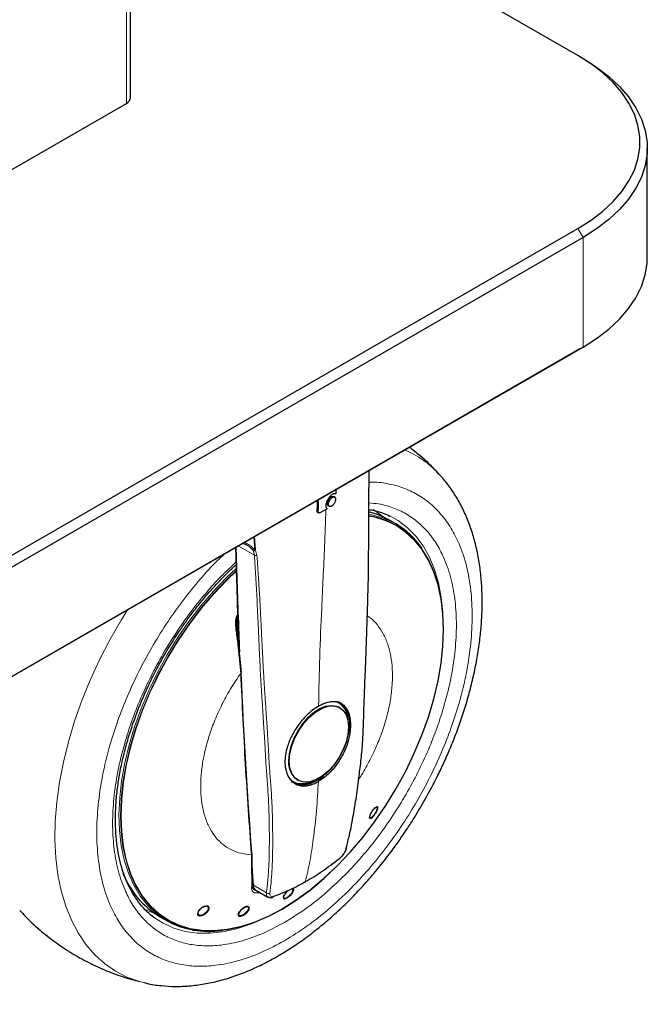
# Model space of a CAD drawing. Units: millimetres. Extents: x 0 to 210, y 0 to 297.
# Drawn here: x 176 to 182, y 111 to 121 of the extents above; entities that cross this region are included whole.
import ezdxf

# ---------------------------------------------------------------- set-up
doc = ezdxf.new("R2010")
doc.units = ezdxf.units.MM

msp = doc.modelspace()

# ---------------------------------------------------------------- linework, layer by layer
at = {"color": 8, "linetype": 'Continuous', "lineweight": 18}
for p, q in [((177.15673, 120.2715), (177.15673, 137.84501)), ((181.83778, 118.89584), (181.78474, 118.9877)), ((181.83778, 117.7731), (181.83778, 118.89584)), ((179.64586, 116.36042), (179.64192, 116.50546)), ((179.23034, 116.20635), (179.24095, 116.20023)), ((179.26732, 116.22887), (179.25669, 116.23501)), ((179.11347, 116.08956), (179.12411, 116.08342)), ((179.20351, 116.15752), (179.20277, 116.13735)), ((179.21835, 116.1694), (179.22896, 116.16328)), ((178.47989, 115.68731), (178.47007, 115.82896)), ((178.31627, 114.64346), (178.28291, 115.72091)), ((178.30222, 115.73206), (178.46895, 115.63581)), ((178.45513, 115.68376), (178.46895, 115.63581)), ((178.47251, 115.6861), (178.47988, 115.68731)), ((178.49525, 115.63369), (178.47988, 115.68731)), ((178.29022, 115.48479), (178.30348, 115.02233)), ((178.30313, 115.02865), (178.28911, 115.01357)), ((178.29153, 115.00947), (178.30134, 114.79402)), ((178.32865, 114.42393), (178.29578, 114.75792)), ((178.3058, 114.69604), (178.30919, 114.62174)), ((178.32273, 114.48412), (178.31916, 114.55568)), ((178.44269, 112.25986), (178.43805, 112.56369)), ((178.44081, 112.38271), (178.44361, 112.3424)), ((178.45886, 112.24993), (178.44891, 112.38941)), ((178.44269, 112.25986), (178.44072, 112.21655)), ((178.44927, 112.26092), (178.45364, 112.2482)), ((178.59262, 112.17271), (178.45886, 112.24993))]:
    msp.add_line(p, q, dxfattribs=at)
at = {"color": 7, "linetype": 'Continuous', "lineweight": 25}
for p, q in [((177.19773, 120.32865), (177.19773, 137.86033)), ((181.78474, 120.76339), (177.78817, 123.07056)), ((181.83778, 120.73276), (181.78474, 120.76339)), ((174.71014, 118.85912), (177.15673, 120.2715)), ((182.49679, 118.69156), (182.49679, 119.8143)), ((170.54705, 112.50032), (181.78474, 118.9877)), ((181.83778, 118.89584), (170.60008, 112.40846)), ((181.80242, 117.75268), (155.95413, 102.83078)), ((155.98949, 102.8512), (181.83778, 117.7731)), ((181.80242, 117.75268), (181.83778, 117.7731)), ((179.30419, 116.31049), (179.30307, 116.26631)), ((179.64586, 116.36042), (179.64722, 116.36425)), ((179.29563, 116.23065), (179.27996, 116.2397)), ((179.11741, 116.07734), (179.12805, 116.0712)), ((179.21464, 116.11335), (179.14101, 116.07324)), ((179.22661, 116.1465), (179.24153, 116.13789)), ((179.91764, 115.95912), (179.84661, 116.00013)), ((178.35025, 115.75979), (178.39652, 115.7399)), ((178.28744, 114.91812), (178.28681, 114.93836)), ((178.28758, 114.93838), (178.28874, 114.90627)), ((178.33596, 114.43464), (178.30445, 114.76877)), ((178.30722, 114.68105), (178.31077, 114.60564)), ((179.33924, 114.07606), (179.32635, 114.08266)), ((179.34562, 114.07238), (179.33924, 114.07606)), ((178.90927, 113.33126), (178.91565, 113.32758)), ((178.45118, 112.27215), (178.44533, 112.57506)), ((178.44031, 112.41545), (178.44397, 112.36486)), ((178.44925, 112.22794), (178.45118, 112.27222)), ((178.45077, 112.2708), (178.45153, 112.26017)), ((178.45263, 112.21835), (178.44937, 112.23093)), ((178.48447, 112.20068), (178.60827, 112.12922)), ((178.50717, 112.17419), (178.52313, 112.17837)), ((178.60886, 112.13034), (178.61334, 112.12857)), ((178.31876, 111.98233), (178.31204, 111.96299)), ((178.38373, 112.0293), (178.36176, 112.0213)), ((177.4968, 111.9297), (177.56783, 111.88869))]:
    msp.add_line(p, q, dxfattribs=at)
at = {"color": 7, "linetype": 'Continuous', "lineweight": 25, "flags": 128}
for points in [[(181.78474, 118.9877), (181.92009, 119.07341), (182.04115, 119.16596), (182.14691, 119.26456), (182.23646, 119.36838), (182.30903, 119.47652), (182.36401, 119.58807), (182.40093, 119.70207), (182.41946, 119.81756), (182.41946, 119.93353), (182.40093, 120.04901), (182.36401, 120.16301), (182.30903, 120.27456), (182.23646, 120.38271), (182.14691, 120.48652), (182.04115, 120.58513), (181.92009, 120.67768), (181.78474, 120.76339)], [(181.83778, 120.73276), (181.97779, 120.6441), (182.10303, 120.54836), (182.21244, 120.44635), (182.30507, 120.33896), (182.38015, 120.22708), (182.43702, 120.11169), (182.47521, 119.99375), (182.49438, 119.87429), (182.49438, 119.75432), (182.47521, 119.63485), (182.43702, 119.51692), (182.38015, 119.40152), (182.30507, 119.28965), (182.21244, 119.18225), (182.10303, 119.08025), (181.97779, 118.98451), (181.83778, 118.89584)], [(181.83778, 117.7731), (181.97779, 117.86176), (182.10303, 117.95751), (182.21244, 118.05951), (182.30507, 118.16691), (182.38015, 118.27878), (182.43702, 118.39418), (182.47521, 118.51211), (182.49438, 118.63157), (182.49679, 118.69156)], [(179.84661, 116.00013), (179.73983, 116.05146), (179.64136, 116.08298)], [(179.83284, 116.05129), (179.83947, 116.04832), (179.85789, 116.03969)], [(178.75235, 112.00657), (178.89664, 112.09714), (179.03984, 112.20157), (179.18084, 112.31907), (179.31859, 112.44874), (179.45202, 112.5896), (179.58013, 112.74057), (179.70194, 112.9005), (179.81653, 113.06818), (179.92301, 113.24233), (180.02059, 113.42162), (180.10851, 113.60469), (180.18611, 113.79016), (180.2528, 113.97659), (180.30807, 114.16259), (180.35151, 114.34672), (180.38277, 114.5276), (180.40162, 114.70383), (180.40792, 114.87409), (180.40162, 115.03708), (180.38277, 115.19155), (180.35151, 115.33634), (180.30807, 115.47033), (180.2528, 115.59251), (180.18611, 115.70194), (180.10851, 115.79781), (180.02059, 115.87937), (179.98148, 115.90868)], [(178.82658, 113.52445), (178.83322, 113.60128), (178.85286, 113.68243), (178.88465, 113.76435), (178.92718, 113.84345), (178.97861, 113.91628), (179.03668, 113.97966), (179.09885, 114.03082), (179.16242, 114.06751), (179.22459, 114.08815), (179.28266, 114.09181), (179.33409, 114.07835), (179.37662, 114.04836), (179.4084, 114.00314), (179.42805, 113.94467), (179.43469, 113.8755)], [(179.43469, 113.8755), (179.42805, 113.79867), (179.4084, 113.71752), (179.37662, 113.6356), (179.33409, 113.5565), (179.28266, 113.48367), (179.22459, 113.42029), (179.16242, 113.36913), (179.09885, 113.33244), (179.03668, 113.31181), (178.97861, 113.30814), (178.92718, 113.3216), (178.88465, 113.35159), (178.85286, 113.39681), (178.83322, 113.45528), (178.82658, 113.52445)], [(178.87263, 113.30045), (178.92351, 113.28161), (178.98158, 113.27929), (179.04459, 113.29359), (179.11011, 113.32397), (179.17564, 113.36925), (179.23865, 113.42769), (179.29671, 113.49706), (179.34761, 113.57467), (179.38938, 113.65756), (179.42042, 113.74253), (179.43953, 113.82633), (179.44599, 113.90572)], [(177.61369, 111.87321), (177.68817, 111.8395), (177.80275, 111.80412), (177.92457, 111.78483), (178.05268, 111.78177), (178.18611, 111.79498), (178.32386, 111.82435), (178.46486, 111.86965), (178.60806, 111.93054), (178.75235, 112.00657)]]:
    msp.add_lwpolyline(points, dxfattribs=at)
at = {"color": 8, "linetype": 'Continuous', "lineweight": 18, "flags": 128}
for points in [[(179.78927, 116.03014), (179.75949, 116.05513), (179.68781, 116.10619)], [(178.75415, 112.01), (178.8981, 112.10036), (179.04096, 112.20455), (179.18164, 112.32178), (179.31906, 112.45114), (179.45218, 112.59167), (179.57999, 112.74229), (179.70152, 112.90184), (179.81584, 113.06913), (179.92207, 113.24287), (180.01942, 113.42174), (180.10714, 113.60439), (180.18456, 113.78942), (180.25109, 113.97542), (180.30623, 114.16098), (180.34956, 114.34468), (180.38075, 114.52513), (180.39956, 114.70096), (180.40584, 114.87082), (180.39956, 115.03342), (180.38075, 115.18754), (180.34956, 115.33198), (180.30623, 115.46566), (180.25109, 115.58755), (180.18456, 115.69673), (180.10714, 115.79237), (180.01942, 115.87374), (179.92207, 115.94022), (179.81584, 115.9913), (179.70152, 116.0266), (179.6448, 116.03773)], [(179.85789, 116.03969), (179.94378, 115.99135), (180.03898, 115.91919), (180.12437, 115.83238), (180.1993, 115.73157), (180.26324, 115.61751), (180.3157, 115.49103), (180.35629, 115.35308), (180.38472, 115.20467), (180.40069, 115.04834)], [(178.28127, 115.50091), (178.18294, 115.40745), (178.04871, 115.26675), (177.91976, 115.11582), (177.79707, 114.95583), (177.68158, 114.78798), (177.57417, 114.61355), (177.47565, 114.43388), (177.38678, 114.25032), (177.30822, 114.06428), (177.24058, 113.87717), (177.18437, 113.69042), (177.14003, 113.50545), (177.10788, 113.32366), (177.08817, 113.14643), (177.08106, 112.97513), (177.08659, 112.81104), (177.10472, 112.65543), (177.13533, 112.50947), (177.17816, 112.37427), (177.2329, 112.25087), (177.29914, 112.1402), (177.37636, 112.0431), (177.46398, 111.96032), (177.56133, 111.89249), (177.56788, 111.88866)], [(178.28192, 115.47977), (178.18611, 115.38797), (178.05268, 115.24711), (177.92457, 115.09614), (177.80275, 114.93621), (177.68817, 114.76853), (177.58169, 114.59438), (177.48411, 114.41509), (177.39619, 114.23202), (177.31859, 114.04656), (177.25189, 113.86012), (177.19662, 113.67412), (177.15319, 113.48999), (177.12193, 113.30911), (177.10308, 113.13288), (177.09678, 112.96262), (177.10308, 112.79963), (177.12193, 112.64516), (177.15319, 112.50037), (177.19662, 112.36638), (177.25189, 112.2442), (177.31859, 112.13477), (177.39619, 112.0389), (177.48411, 111.95734), (177.58169, 111.89071), (177.61369, 111.87321)], [(178.28216, 115.47263), (178.18923, 115.38349), (178.05611, 115.24296), (177.9283, 115.09235), (177.80677, 114.93279), (177.69246, 114.76551), (177.58622, 114.59176), (177.48888, 114.41289), (177.40116, 114.23024), (177.32374, 114.04522), (177.2572, 113.85922), (177.20206, 113.67366), (177.15873, 113.48995), (177.12755, 113.3095), (177.10874, 113.13368), (177.10245, 112.96381), (177.10874, 112.80121), (177.12755, 112.6471), (177.15873, 112.50265), (177.20206, 112.36898), (177.2572, 112.24708), (177.32374, 112.1379), (177.40116, 112.04226), (177.48888, 111.96089), (177.58622, 111.89441), (177.69246, 111.84333), (177.80677, 111.80803), (177.9283, 111.78878), (178.05611, 111.78573), (178.18923, 111.79891), (178.32666, 111.82821), (178.46733, 111.8734), (178.61019, 111.93416), (178.75415, 112.01)], [(177.34137, 111.25004), (177.29031, 111.26345), (177.16307, 111.30914), (177.04399, 111.37031), (176.93377, 111.44661), (176.83303, 111.53761), (176.74234, 111.64279), (176.66223, 111.76155), (176.59316, 111.8932), (176.53551, 112.03698), (176.48963, 112.19209), (176.45578, 112.35762), (176.43414, 112.53264), (176.42484, 112.71613), (176.42794, 112.90705), (176.44342, 113.1043), (176.47119, 113.30676), (176.51109, 113.51326), (176.56288, 113.72262), (176.62629, 113.93364), (176.70093, 114.14511), (176.78639, 114.35583), (176.88218, 114.56458), (176.98773, 114.77017), (177.10247, 114.97142), (177.16741, 115.07695)], [(179.32635, 114.08266), (179.30921, 114.08911), (179.25684, 114.09617), (179.19905, 114.08716), (179.13819, 114.06245), (179.07677, 114.02305), (179.01728, 113.97057), (178.96218, 113.90717), (178.91371, 113.83543), (178.87386, 113.7583), (178.84427, 113.67894), (178.82613, 113.60058), (178.8202, 113.52644)], [(179.34028, 112.52573), (179.34015, 112.5236), (179.33956, 112.52194), (179.3385, 112.5208), (179.33701, 112.52021), (179.33514, 112.52019), (179.33384, 112.52045)], [(177.3375, 112.00802), (177.40539, 111.97772), (177.44213, 111.96434)], [(178.59811, 111.92584), (178.5728, 111.91344), (178.42842, 111.85124), (178.28615, 111.80451), (178.14704, 111.77359), (178.01212, 111.75872), (177.88239, 111.76001), (177.75882, 111.77745), (177.64231, 111.8109), (177.53373, 111.86012), (177.44485, 111.91658)]]:
    msp.add_lwpolyline(points, dxfattribs=at)
at = {"color": 7, "linetype": 'Continuous', "lineweight": 25}
for centre, radius, start, end in [((177.12767, 120.33564), 0.07041, 294.374658, 354.305201), ((179.50202, 115.24597), 0.82542, 34.27422, 59.771197), ((235.98324, 116.90208), 57.70605, 182.4665429, 184.2901802), ((179.24392, 113.99225), 0.1642, 39.079005, 62.215214), ((179.20489, 113.93833), 0.22724, 356.233963, 55.226841), ((179.22004, 113.93449), 0.22777, 352.74417, 55.943649), ((178.93426, 113.45589), 0.16439, 237.79784, 261.398815), ((178.96096, 113.5217), 0.23181, 245.415388, 303.134561), ((177.95973, 112.69778), 0.8968, 200.845787, 238.922581), ((178.00329, 112.68563), 0.90816, 241.350545, 278.495036)]:
    msp.add_arc(centre, radius, start, end, dxfattribs=at)
at = {"color": 8, "linetype": 'Continuous', "lineweight": 18}
for centre, radius, start, end in [((179.60038, 115.76475), 1.03784, 42.765336, 66.730424), ((179.63651, 116.30065), 0.00765, 323.202028, 27.620769), ((179.51107, 115.24837), 0.81882, 60.233307, 81.001876), ((179.52078, 115.2477), 0.80569, 55.123477, 81.156454), ((178.48503, 115.67104), 0.03873, 245.475798, 285.300982), ((178.26191, 114.99475), 0.03308, 26.419611, 34.681134), ((178.29088, 114.77072), 0.01371, 290.975959, 351.947067), ((178.32254, 114.43595), 0.01349, 296.96604, 354.376135), ((179.03258, 113.50564), 0.21339, 174.405335, 235.252656), ((179.7242, 113.03456), 0.01207, 265.748595, 304.412306), ((178.43307, 112.57466), 0.01205, 294.402618, 61.125184), ((179.40204, 112.63099), 0.01191, 293.879234, 36.962488), ((178.43552, 112.2739), 0.01576, 297.053118, 353.624051), ((178.51671, 112.24873), 0.05786, 178.815837, 236.14039), ((178.48104, 112.18482), 0.02822, 337.861816, 3.207592), ((178.61195, 112.19753), 0.03145, 232.098336, 299.690887), ((178.65024, 112.14179), 0.01583, 286.477831, 337.965712), ((177.23087, 112.80522), 1.71836, 332.304281, 332.433579)]:
    msp.add_arc(centre, radius, start, end, dxfattribs=at)
at = {"color": 7, "linetype": 'Continuous', "lineweight": 25}
for points, knots in [([(180.36079, 116.46849), (180.34726, 116.48368), (180.28802, 116.55018), (180.18699, 116.64362), (180.09491, 116.71551), (180.05703, 116.74509)], [0, 0, 0, 0, 0.14840804, 0.64964464, 1, 1, 1, 1]), ([(179.64722, 116.36425), (179.64719, 116.38005), (179.64714, 116.41246), (179.64695, 116.46164), (179.64598, 116.49209), (179.64549, 116.50751)], [0, 0, 0, 0, 0.31960319, 0.65547156, 1, 1, 1, 1]), ([(180.19398, 113.08612), (180.23059, 113.15134), (180.28208, 113.24307), (180.35219, 113.38151), (180.40934, 113.50089), (180.47264, 113.64458), (180.53369, 113.79648), (180.5914, 113.95624), (180.64408, 114.12125), (180.6906, 114.2898), (180.73009, 114.46042), (180.76185, 114.63186), (180.78535, 114.80303), (180.80012, 114.97295), (180.8058, 115.14073), (180.80206, 115.30554), (180.78861, 115.46655), (180.76522, 115.62295), (180.73171, 115.77393), (180.68796, 115.91868), (180.63384, 116.05635), (180.56954, 116.1863), (180.49446, 116.30705), (180.4252, 116.40139), (180.37734, 116.45118), (180.36152, 116.46764)], [0, 0, 0, 0, 0.05394009, 0.07586364, 0.11220787, 0.14988182, 0.19022935, 0.23225616, 0.27556671, 0.31984894, 0.36488625, 0.4105227, 0.4566443, 0.50316565, 0.55002018, 0.59715233, 0.64450769, 0.69201482, 0.73960873, 0.787218, 0.83477165, 0.88221194, 0.92951252, 0.97669699, 1, 1, 1, 1]), ([(179.40686, 112.6201), (179.418, 112.66262), (179.44214, 112.75477), (179.47393, 112.90972), (179.50498, 113.09086), (179.53132, 113.27599), (179.55413, 113.46094), (179.57321, 113.62682), (179.5842, 113.79758), (179.58896, 113.95176), (179.59373, 114.10732), (179.59761, 114.21836), (179.60103, 114.30347), (179.60326, 114.35745), (179.60585, 114.41769), (179.6084, 114.47724), (179.61071, 114.53363), (179.61348, 114.60481), (179.6165, 114.69068), (179.61961, 114.78656), (179.62239, 114.87541), (179.62526, 114.96453), (179.62835, 115.05581), (179.63398, 115.22297), (179.64003, 115.46741), (179.64052, 115.71675), (179.64237, 115.92375), (179.64345, 116.06553), (179.64355, 116.19769), (179.64289, 116.26915), (179.64264, 116.29607)], [0, 0, 0, 0, 0.038501413, 0.083457548, 0.134874872, 0.192743546, 0.238254713, 0.287747985, 0.32899708, 0.375448137, 0.410391439, 0.453784814, 0.465020184, 0.478931019, 0.497244801, 0.513473208, 0.526765417, 0.542479333, 0.5704965, 0.595506378, 0.619243713, 0.641707535, 0.667046098, 0.692700763, 0.776450965, 0.864753242, 0.89431091, 0.942962722, 0.978515709, 1, 1, 1, 1]), ([(179.64264, 116.29607), (179.64271, 116.30624), (179.64284, 116.32663), (179.64485, 116.34913), (179.64586, 116.36042)], [0, 0, 0, 0, 0.49880258, 1, 1, 1, 1]), ([(179.11347, 116.08956), (179.11401, 116.10656), (179.11514, 116.14209), (179.1162, 116.17967), (179.11667, 116.20028), (179.11671, 116.20226)], [0, 0, 0, 0, 0.45345594, 0.94740067, 1, 1, 1, 1]), ([(179.12411, 116.08342), (179.12465, 116.10042), (179.12578, 116.13594), (179.12695, 116.17767), (179.1275, 116.20243), (179.12764, 116.20857)], [0, 0, 0, 0, 0.40844071, 0.85343077, 1, 1, 1, 1]), ([(179.22222, 116.21014), (179.21912, 116.20448), (179.21134, 116.19028), (179.2041, 116.16846), (179.20286, 116.15425), (179.20232, 116.14811)], [0, 0, 0, 0, 0.27325347, 0.68581283, 1, 1, 1, 1]), ([(179.21835, 116.1694), (179.21861, 116.1726), (179.2191, 116.17871), (179.22248, 116.19138), (179.22724, 116.20044), (179.23034, 116.20635)], [0, 0, 0, 0, 0.27618526, 0.52798237, 1, 1, 1, 1]), ([(179.26793, 116.25891), (179.2633, 116.25571), (179.25206, 116.24795), (179.2357, 116.23122), (179.22633, 116.21657), (179.22222, 116.21014)], [0, 0, 0, 0, 0.28206152, 0.68489967, 1, 1, 1, 1]), ([(179.22896, 116.16328), (179.22921, 116.16646), (179.2297, 116.17256), (179.23308, 116.18522), (179.23784, 116.1943), (179.24095, 116.20023)], [0, 0, 0, 0, 0.27524194, 0.52674416, 1, 1, 1, 1]), ([(179.23034, 116.20635), (179.23233, 116.20952), (179.23617, 116.21565), (179.24495, 116.22634), (179.25202, 116.23156), (179.25669, 116.23501)], [0, 0, 0, 0, 0.266509801, 0.515277949, 1, 1, 1, 1]), ([(179.24095, 116.20023), (179.24294, 116.20339), (179.24678, 116.20952), (179.25557, 116.22021), (179.26264, 116.22543), (179.26732, 116.22887)], [0, 0, 0, 0, 0.26660909, 0.51540756, 1, 1, 1, 1]), ([(179.25669, 116.23501), (179.26118, 116.23736), (179.26807, 116.24097), (179.27635, 116.24112), (179.2799, 116.2395), (179.28176, 116.23866)], [0, 0, 0, 0, 0.470850926, 0.722703597, 1, 1, 1, 1]), ([(179.26732, 116.22887), (179.27183, 116.23123), (179.27874, 116.23484), (179.28703, 116.23496), (179.29056, 116.23335), (179.29241, 116.23251)], [0, 0, 0, 0, 0.47288576, 0.7242563, 1, 1, 1, 1]), ([(179.28726, 116.26695), (179.28566, 116.26662), (179.28246, 116.26594), (179.27604, 116.2636), (179.27111, 116.26075), (179.26793, 116.25891)], [0, 0, 0, 0, 0.26185478, 0.52372534, 1, 1, 1, 1]), ([(179.30307, 116.26631), (179.30176, 116.26667), (179.29913, 116.26739), (179.29392, 116.26779), (179.28981, 116.26728), (179.28726, 116.26695)], [0, 0, 0, 0, 0.2745011, 0.54896954, 1, 1, 1, 1]), ([(179.30173, 116.2089), (179.30112, 116.20308), (179.30021, 116.19431), (179.29548, 116.18131), (179.29215, 116.17494), (179.29044, 116.17165)], [0, 0, 0, 0, 0.48816294, 0.73589181, 1, 1, 1, 1]), ([(179.29241, 116.23251), (179.294, 116.23133), (179.29707, 116.22905), (179.3011, 116.22185), (179.30148, 116.21403), (179.30173, 116.2089)], [0, 0, 0, 0, 0.27068251, 0.52075269, 1, 1, 1, 1]), ([(179.1175, 116.07748), (179.11672, 116.07801), (179.11476, 116.07937), (179.11349, 116.08379), (179.11347, 116.08763), (179.11347, 116.08956)], [0, 0, 0, 0, 0.243453117, 0.617977195, 1, 1, 1, 1]), ([(179.14101, 116.07324), (179.13803, 116.07191), (179.13356, 116.06993), (179.12847, 116.07059), (179.12557, 116.07311), (179.1241, 116.07761), (179.12411, 116.08147), (179.12411, 116.08342)], [0, 0, 0, 0, 0.30904377, 0.46221786, 0.61595607, 0.80607541, 1, 1, 1, 1]), ([(179.20232, 116.14811), (179.20234, 116.14397), (179.20241, 116.1331), (179.20665, 116.12078), (179.21242, 116.11542), (179.21464, 116.11335)], [0, 0, 0, 0, 0.27415551, 0.72006267, 1, 1, 1, 1]), ([(179.22834, 116.1455), (179.22672, 116.14662), (179.22354, 116.14881), (179.22033, 116.15423), (179.21843, 116.16105), (179.21838, 116.16658), (179.21835, 116.1694)], [0, 0, 0, 0, 0.25441324, 0.49881795, 0.7438161, 1, 1, 1, 1]), ([(179.23894, 116.13938), (179.23732, 116.1405), (179.23415, 116.14269), (179.23094, 116.1481), (179.22904, 116.15492), (179.22898, 116.16045), (179.22896, 116.16328)], [0, 0, 0, 0, 0.254412476, 0.498817108, 0.743815619, 1, 1, 1, 1]), ([(179.2645, 116.14286), (179.26208, 116.14148), (179.25732, 116.13878), (179.25052, 116.13699), (179.24424, 116.137), (179.24074, 116.13858), (179.23894, 116.13938)], [0, 0, 0, 0, 0.25434402, 0.49906347, 0.74422706, 1, 1, 1, 1]), ([(179.29044, 116.17165), (179.2869, 116.16603), (179.28147, 116.15739), (179.2722, 116.14818), (179.26715, 116.14469), (179.2645, 116.14286)], [0, 0, 0, 0, 0.46929201, 0.72145247, 1, 1, 1, 1]), ([(179.64333, 116.10574), (179.66242, 116.10274), (179.71614, 116.09429), (179.78701, 116.07238), (179.83584, 116.04853), (179.85497, 116.03918)], [0, 0, 0, 0, 0.25120349, 0.70664495, 1, 1, 1, 1]), ([(178.27597, 115.71691), (178.27723, 115.67312), (178.27976, 115.58529), (178.28369, 115.4658), (178.2869, 115.36333), (178.28941, 115.27751), (178.29161, 115.19569), (178.29569, 115.02482), (178.3003, 114.88198), (178.30402, 114.76692)], [0, 0, 0, 0, 0.13822789, 0.27721007, 0.37811261, 0.46219167, 0.54823885, 0.63611002, 1, 1, 1, 1]), ([(177.44533, 111.91728), (177.4416, 111.91967), (177.40677, 111.94199), (177.35162, 111.99502), (177.28059, 112.07596), (177.22093, 112.16565), (177.16951, 112.26478), (177.12667, 112.3733), (177.09252, 112.4906), (177.06724, 112.61615), (177.05101, 112.74931), (177.04397, 112.88931), (177.04622, 113.03532), (177.05776, 113.18643), (177.07853, 113.34164), (177.10836, 113.4998), (177.14693, 113.65962), (177.19367, 113.81941), (177.2475, 113.97656), (177.30664, 114.12782), (177.36437, 114.25968), (177.41964, 114.37549), (177.4779, 114.48943), (177.5542, 114.6274), (177.62993, 114.75165), (177.70554, 114.86687), (177.77215, 114.96289), (177.85463, 115.0738), (177.94424, 115.18581), (178.04098, 115.29793), (178.14357, 115.4069), (178.22422, 115.48754), (178.27105, 115.52909), (178.28135, 115.53823)], [0, 0, 0, 0, 0.00515809, 0.04822232, 0.08679057, 0.1248541, 0.16250495, 0.19985894, 0.23701716, 0.27405554, 0.31102494, 0.34795072, 0.38484198, 0.42169771, 0.45849905, 0.4952059, 0.53174477, 0.56797765, 0.60361683, 0.63794189, 0.67033165, 0.69339695, 0.71750299, 0.74938272, 0.79053507, 0.80711357, 0.83459622, 0.86303359, 0.89343367, 0.92503429, 0.95752382, 0.99065388, 1, 1, 1, 1]), ([(178.30348, 115.02233), (178.30484, 114.97154), (178.30754, 114.87118), (178.31205, 114.74473), (178.31523, 114.66909), (178.31635, 114.64258)], [0, 0, 0, 0, 0.39947075, 0.7894775, 1, 1, 1, 1]), ([(178.30445, 114.76877), (178.30046, 114.79579), (178.29253, 114.84951), (178.28848, 114.90537), (178.28647, 114.93313)], [0, 0, 0, 0, 0.5030642, 1, 1, 1, 1]), ([(179.12756, 114.08961), (179.10607, 114.07592), (179.06174, 114.04768), (179.00632, 113.99706), (178.96027, 113.94692), (178.92184, 113.89852), (178.88609, 113.84516), (178.85892, 113.79679), (178.84041, 113.75884), (178.82719, 113.7282), (178.81635, 113.69971), (178.80063, 113.65249), (178.78564, 113.58788), (178.78075, 113.51809), (178.78491, 113.46435), (178.79415, 113.41878), (178.81025, 113.37531), (178.83379, 113.33723), (178.86046, 113.30944), (178.89311, 113.28693), (178.9368, 113.27056), (178.98583, 113.26796), (179.03343, 113.27614), (179.0766, 113.28961), (179.10826, 113.3063), (179.12523, 113.31524)], [0, 0, 0, 0, 0.06085378, 0.1255199, 0.16061797, 0.20246345, 0.25105206, 0.28944229, 0.31409501, 0.3368847, 0.35803826, 0.37755573, 0.44207515, 0.50251646, 0.5417677, 0.57810089, 0.62694534, 0.67449279, 0.7166429, 0.75339331, 0.80877146, 0.8747289, 0.91001197, 0.95177043, 1, 1, 1, 1]), ([(179.12756, 114.08961), (179.14164, 114.09718), (179.1704, 114.11264), (179.2133, 114.1279), (179.25278, 114.13596), (179.28997, 114.1373), (179.326, 114.13194), (179.35904, 114.11829), (179.38381, 114.09992), (179.40262, 114.08009), (179.41752, 114.05879), (179.43536, 114.02307), (179.45002, 113.97157), (179.45457, 113.91555), (179.45377, 113.87402), (179.45204, 113.84765), (179.44869, 113.81845), (179.44239, 113.78025), (179.42825, 113.7199), (179.40121, 113.64336), (179.36514, 113.57096), (179.33033, 113.51453), (179.29528, 113.46601), (179.25104, 113.41468), (179.19381, 113.3598), (179.14979, 113.3312), (179.12523, 113.31524)], [0, 0, 0, 0, 0.04013815, 0.08196973, 0.12549649, 0.16060718, 0.2024452, 0.2510063, 0.28945255, 0.31407698, 0.34763404, 0.37751059, 0.44204659, 0.50249438, 0.52129075, 0.54183943, 0.56414062, 0.58786566, 0.62715043, 0.69634839, 0.75345557, 0.78924202, 0.82975334, 0.87498786, 0.93024768, 1, 1, 1, 1]), ([(177.34095, 111.25128), (177.34857, 111.24911), (177.40483, 111.23309), (177.51063, 111.21943), (177.65746, 111.21018), (177.80411, 111.21616), (177.954, 111.23545), (178.10641, 111.26845), (178.26038, 111.3148), (178.415, 111.37416), (178.56943, 111.44604), (178.72284, 111.52985), (178.8745, 111.62494), (179.02374, 111.73064), (179.1699, 111.84622), (179.31234, 111.97088), (179.45033, 112.10367), (179.58294, 112.24334), (179.70882, 112.38784), (179.82497, 112.53273), (179.92542, 112.66814), (180.00969, 112.78988), (180.09848, 112.92514), (180.1571, 113.02395), (180.19398, 113.08612)], [0, 0, 0, 0, 0.00808888, 0.05968495, 0.10711782, 0.15520811, 0.20390668, 0.25310865, 0.30267528, 0.35246233, 0.40234131, 0.45220919, 0.50196598, 0.55156178, 0.60095304, 0.65008909, 0.69889355, 0.74722802, 0.79480454, 0.8409206, 0.88333884, 0.91737656, 0.94802019, 1, 1, 1, 1]), ([(179.65468, 112.96747), (179.65787, 112.97522), (179.66419, 112.99061), (179.67962, 113.01538), (179.69633, 113.03617), (179.71143, 113.05051), (179.71848, 113.05351), (179.72135, 113.05473)], [0, 0, 0, 0, 0.21851896, 0.43387316, 0.64628517, 0.85592974, 1, 1, 1, 1]), ([(179.65714, 112.97285), (179.6595, 112.97869), (179.66419, 112.99026), (179.67511, 113.00874), (179.68721, 113.02529), (179.69804, 113.03704), (179.70672, 113.04441), (179.71356, 113.04893), (179.71726, 113.05001), (179.71917, 113.05057)], [0, 0, 0, 0, 0.17661765, 0.35018422, 0.51532024, 0.68156206, 0.78361991, 0.88796211, 1, 1, 1, 1]), ([(179.6506, 112.94526), (179.65036, 112.94652), (179.64942, 112.95137), (179.65244, 112.96062), (179.65468, 112.96747)], [0, 0, 0, 0, 0.25944093, 1, 1, 1, 1]), ([(179.65305, 112.95264), (179.65305, 112.95434), (179.65303, 112.95963), (179.65548, 112.96751), (179.65714, 112.97285)], [0, 0, 0, 0, 0.32183788, 1, 1, 1, 1]), ([(179.33763, 112.52037), (179.3462, 112.52787), (179.36336, 112.5429), (179.38605, 112.57125), (179.40432, 112.60095), (179.41072, 112.61955), (179.41393, 112.62887)], [0, 0, 0, 0, 0.24901532, 0.49865364, 0.74894456, 1, 1, 1, 1]), ([(178.99106, 112.28522), (179.04866, 112.32008), (179.16385, 112.3898), (179.28146, 112.48042), (179.34028, 112.52573)], [0, 0, 0, 0, 0.49996178, 1, 1, 1, 1]), ([(178.99106, 112.28522), (178.9345, 112.25418), (178.82137, 112.19209), (178.71707, 112.1546), (178.66491, 112.13585)], [0, 0, 0, 0, 0.49996178, 1, 1, 1, 1]), ([(178.44919, 112.22867), (178.44918, 112.22844), (178.4491, 112.22593), (178.4467, 112.22134), (178.44267, 112.21811), (178.44072, 112.21655)], [0, 0, 0, 0, 0.04986685, 0.54027007, 1, 1, 1, 1]), ([(178.45875, 112.2324), (178.4604, 112.22819), (178.4652, 112.2159), (178.47554, 112.2039), (178.48513, 112.20101), (178.48658, 112.20058)], [0, 0, 0, 0, 0.30650311, 0.89520493, 1, 1, 1, 1]), ([(178.76743, 112.12789), (178.76771, 112.13), (178.76859, 112.13652), (178.77523, 112.14929), (178.78458, 112.16355), (178.7947, 112.17615), (178.80461, 112.18678), (178.811, 112.19229), (178.81315, 112.19414)], [0, 0, 0, 0, 0.12379133, 0.38248496, 0.54209246, 0.72143636, 0.90626228, 1, 1, 1, 1]), ([(178.77097, 112.12865), (178.77117, 112.13135), (178.77151, 112.13618), (178.77499, 112.14546), (178.77993, 112.15494), (178.78836, 112.16765), (178.80016, 112.18195), (178.8104, 112.19088), (178.81496, 112.19485)], [0, 0, 0, 0, 0.16302934, 0.29057674, 0.43520593, 0.56684682, 0.80736277, 1, 1, 1, 1]), ([(177.89116, 111.9766), (177.89143, 111.97749), (177.89276, 111.98187), (177.89894, 111.99061), (177.90813, 112.00208), (177.91984, 112.01335), (177.93346, 112.02365), (177.94833, 112.03244), (177.9582, 112.03598), (177.96323, 112.03778)], [0, 0, 0, 0, 0.03737452, 0.1848401, 0.33119586, 0.49215236, 0.65224664, 0.82279465, 1, 1, 1, 1]), ([(177.95905, 112.03312), (177.96379, 112.03443), (177.96969, 112.03605), (177.97421, 112.03537), (177.9751, 112.03524)], [0, 0, 0, 0, 0.80333411, 1, 1, 1, 1]), ([(178.3622, 112.02289), (178.36786, 112.02611), (178.37834, 112.0321), (178.3873, 112.03396), (178.39142, 112.03482)], [0, 0, 0, 0, 0.53923397, 1, 1, 1, 1]), ([(178.61315, 112.12697), (178.61711, 112.12567), (178.62517, 112.12302), (178.63945, 112.12283), (178.64968, 112.12536), (178.65474, 112.12661)], [0, 0, 0, 0, 0.32875431, 0.66800587, 1, 1, 1, 1]), ([(176.06371, 111.99134), (176.09969, 111.95333), (176.18272, 111.86563), (176.32606, 111.74255), (176.48952, 111.62107), (176.66109, 111.51433), (176.83905, 111.42184), (177.02272, 111.34505), (177.17319, 111.29255), (177.26335, 111.27095), (177.28944, 111.2647)], [0, 0, 0, 0, 0.10869047, 0.25079571, 0.3915845, 0.5311971, 0.6697723, 0.80742928, 0.94429724, 1, 1, 1, 1]), ([(177.89562, 111.97869), (177.89738, 111.98218), (177.90095, 111.98925), (177.90942, 112.00011), (177.91927, 112.01003), (177.92964, 112.0183), (177.94294, 112.02701), (177.95267, 112.03071), (177.95905, 112.03312)], [0, 0, 0, 0, 0.15664869, 0.31769459, 0.47769345, 0.61718035, 0.74909813, 1, 1, 1, 1]), ([(178.30518, 111.95808), (178.30601, 111.96051), (178.30798, 111.96627), (178.31414, 111.97681), (178.32297, 111.98891), (178.33444, 112.0013), (178.34772, 112.01322), (178.35731, 112.01962), (178.3622, 112.02289)], [0, 0, 0, 0, 0.11624905, 0.27491981, 0.44941988, 0.62298519, 0.80788384, 1, 1, 1, 1]), ([(178.30891, 111.95788), (178.30965, 111.96086), (178.31117, 111.96692), (178.31676, 111.97748), (178.32418, 111.98801), (178.33274, 111.99771), (178.34434, 112.00893), (178.35373, 112.01537), (178.35988, 112.0196)], [0, 0, 0, 0, 0.15664869, 0.31769459, 0.47769345, 0.61718035, 0.74909813, 1, 1, 1, 1]), ([(178.35988, 112.0196), (178.36457, 112.02228), (178.37299, 112.02709), (178.38033, 112.02888), (178.38359, 112.02967)], [0, 0, 0, 0, 0.55682157, 1, 1, 1, 1])]:
    msp.add_open_spline(points, degree=3, knots=knots, dxfattribs=at)
at = {"color": 8, "linetype": 'Continuous', "lineweight": 18}
for points, knots in [([(179.64402, 116.50667), (179.64403, 116.50643), (179.64454, 116.48628), (179.64568, 116.43883), (179.64666, 116.39155), (179.64722, 116.36425)], [0, 0, 0, 0, 0.00495845, 0.42543994, 1, 1, 1, 1]), ([(179.64718, 116.38657), (179.6524, 116.38687), (179.71667, 116.3905), (179.833, 116.37341), (179.99321, 116.33331), (180.14059, 116.26411), (180.27384, 116.17075), (180.39017, 116.05369), (180.48908, 115.91537), (180.57721, 115.74267), (180.64758, 115.53181), (180.69208, 115.28254), (180.70653, 115.01714), (180.69208, 114.73505), (180.64759, 114.4344), (180.57721, 114.1423), (180.48908, 113.86783), (180.39018, 113.61531), (180.27383, 113.36397), (180.14064, 113.11666), (179.99306, 112.87766), (179.83358, 112.65124), (179.66433, 112.43935), (179.47072, 112.2257), (179.25294, 112.01923), (179.01483, 111.82843), (178.85598, 111.73026), (178.77777, 111.68192)], [0, 0, 0, 0, 0.0033424, 0.0411527, 0.07976383, 0.11837867, 0.1569898, 0.19560464, 0.23341132, 0.27122162, 0.31958255, 0.36662412, 0.41225244, 0.45787751, 0.50491913, 0.55328327, 0.59108995, 0.62890025, 0.66751138, 0.70612622, 0.74473735, 0.78335219, 0.82115887, 0.85896917, 0.9073301, 0.95437249, 1, 1, 1, 1]), ([(179.64576, 116.36409), (179.64595, 116.36397), (179.64712, 116.36325), (179.64746, 116.36192), (179.64639, 116.36092), (179.64586, 116.36042)], [0, 0, 0, 0, 0.08775726, 0.54418306, 1, 1, 1, 1]), ([(178.77777, 111.86916), (178.84939, 111.91342), (178.99485, 112.00332), (179.21289, 112.17803), (179.41231, 112.3671), (179.58961, 112.56275), (179.74459, 112.75678), (179.89064, 112.96412), (180.02578, 113.18298), (180.14775, 113.40944), (180.25428, 113.6396), (180.34485, 113.87085), (180.42556, 114.12217), (180.49, 114.38966), (180.53076, 114.66497), (180.54399, 114.92329), (180.53076, 115.16632), (180.49001, 115.39459), (180.42557, 115.58768), (180.34486, 115.74582), (180.25429, 115.87251), (180.14774, 115.97961), (180.02585, 116.06546), (179.89041, 116.12752), (179.76254, 116.16419), (179.6765, 116.17034), (179.6433, 116.17271)], [0, 0, 0, 0, 0.04640996, 0.09425917, 0.14345467, 0.18191095, 0.22037126, 0.25964582, 0.29892449, 0.33819905, 0.37747772, 0.41593401, 0.45439431, 0.50358625, 0.55143632, 0.59784899, 0.64425805, 0.69210816, 0.74130367, 0.77975995, 0.81822025, 0.85749482, 0.89677349, 0.93604805, 0.97532672, 1, 1, 1, 1]), ([(179.20164, 116.10627), (179.19723, 115.97957), (179.18544, 115.64032), (179.16118, 115.13831), (179.13738, 114.59494), (179.13083, 114.25801), (179.12756, 114.08961)], [0, 0, 0, 0, 0.1882396, 0.5040396, 0.75210785, 1, 1, 1, 1]), ([(178.46385, 115.82537), (178.46432, 115.81724), (178.46619, 115.78474), (178.46915, 115.73831), (178.47161, 115.70005), (178.47251, 115.6861)], [0, 0, 0, 0, 0.17470693, 0.6990475, 1, 1, 1, 1]), ([(178.47251, 115.6861), (178.46474, 115.6967), (178.44802, 115.71949), (178.41159, 115.74787), (178.38154, 115.76217), (178.36665, 115.76926)], [0, 0, 0, 0, 0.30481691, 0.65555239, 1, 1, 1, 1]), ([(178.39652, 115.7399), (178.40859, 115.73142), (178.43177, 115.71515), (178.44757, 115.69393), (178.45513, 115.68376)], [0, 0, 0, 0, 0.52082738, 1, 1, 1, 1]), ([(178.47988, 115.68731), (178.47772, 115.68624), (178.47339, 115.68409), (178.46659, 115.68252), (178.46016, 115.68229), (178.45681, 115.68327), (178.45513, 115.68376)], [0, 0, 0, 0, 0.24966226, 0.499658, 0.74974826, 1, 1, 1, 1]), ([(178.45513, 115.68376), (178.45627, 115.68354), (178.45851, 115.68312), (178.46142, 115.68328), (178.46292, 115.68346), (178.46295, 115.68346), (178.46296, 115.68346), (178.46296, 115.68346)], [0, 0, 0, 0, 0.50020444, 0.99085448, 0.99729913, 0.99967567, 1, 1, 1, 1]), ([(178.46296, 115.68346), (178.46296, 115.68346), (178.46297, 115.68346), (178.46299, 115.68347), (178.46308, 115.68348), (178.46325, 115.6835), (178.4636, 115.68356), (178.46427, 115.68366), (178.46562, 115.68393), (178.46837, 115.68463), (178.47086, 115.68551), (178.47251, 115.6861)], [0, 0, 0, 0, 0.00084706, 0.00249825, 0.00821356, 0.02929177, 0.060676, 0.12343728, 0.24892841, 0.49999659, 1, 1, 1, 1]), ([(178.77777, 111.68192), (178.69956, 111.63996), (178.54072, 111.55473), (178.30261, 111.47061), (178.08483, 111.42564), (177.89121, 111.41575), (177.72198, 111.43223), (177.56248, 111.47451), (177.41491, 111.54312), (177.28171, 111.63665), (177.16537, 111.75366), (177.06647, 111.89199), (176.97833, 112.06469), (176.90796, 112.27555), (176.86346, 112.52482), (176.84901, 112.79022), (176.86346, 113.07231), (176.90795, 113.37296), (176.97833, 113.66506), (177.06646, 113.93953), (177.16537, 114.19205), (177.28171, 114.44339), (177.41489, 114.69071), (177.5625, 114.92964), (177.72189, 115.15633), (177.89148, 115.36724), (178.04029, 115.53572), (178.13574, 115.62425), (178.16916, 115.65524)], [0, 0, 0, 0, 0.04325426, 0.0878499, 0.13370009, 0.16954159, 0.20538653, 0.24199067, 0.27859832, 0.31520246, 0.35181011, 0.38765162, 0.42349655, 0.4693437, 0.51394007, 0.55719665, 0.60045014, 0.64504655, 0.69089674, 0.72673824, 0.76258318, 0.79918732, 0.83579497, 0.87239912, 0.90900677, 0.94484827, 0.98069321, 1, 1, 1, 1]), ([(178.46895, 115.63581), (178.47377, 115.56173), (178.48359, 115.41098), (178.49712, 115.17256), (178.5079, 114.93277), (178.51828, 114.68772), (178.52927, 114.46067), (178.54057, 114.26379), (178.55047, 114.11058), (178.55831, 113.99117), (178.56526, 113.88406), (178.57209, 113.77572), (178.57763, 113.67713), (178.5828, 113.58118), (178.58771, 113.49641), (178.59559, 113.37806), (178.60733, 113.23429), (178.6175, 113.05801), (178.62179, 112.87616), (178.62352, 112.6777), (178.61963, 112.48725), (178.61034, 112.31868), (178.59833, 112.21973), (178.59262, 112.17271)], [0, 0, 0, 0, 0.06138147, 0.12491214, 0.19943901, 0.26097863, 0.32998954, 0.39184325, 0.4279652, 0.45976317, 0.49323711, 0.51934317, 0.55239822, 0.57734303, 0.60091085, 0.62432186, 0.67764742, 0.72290325, 0.77807238, 0.84096611, 0.90214043, 0.95349571, 1, 1, 1, 1]), ([(178.62753, 112.1702), (178.63198, 112.20555), (178.64141, 112.28044), (178.65056, 112.40779), (178.65608, 112.55271), (178.65756, 112.70077), (178.65635, 112.83048), (178.65404, 112.94713), (178.65094, 113.06002), (178.64625, 113.15255), (178.64202, 113.21513), (178.63979, 113.24639), (178.63755, 113.27657), (178.63534, 113.30563), (178.6332, 113.33354), (178.63116, 113.36028), (178.62923, 113.38584), (178.62426, 113.45337), (178.61808, 113.55229), (178.61231, 113.65801), (178.6085, 113.72541), (178.60628, 113.76312), (178.60448, 113.79321), (178.60224, 113.82993), (178.59945, 113.87509), (178.59591, 113.92969), (178.59239, 113.98213), (178.58871, 114.0358), (178.58488, 114.09128), (178.58095, 114.14847), (178.57715, 114.20469), (178.57343, 114.26088), (178.56983, 114.31703), (178.56682, 114.36589), (178.56378, 114.41719), (178.56016, 114.48062), (178.55517, 114.57314), (178.55018, 114.67184), (178.54563, 114.76616), (178.54189, 114.84507), (178.53827, 114.92092), (178.5328, 115.0333), (178.52495, 115.18211), (178.51676, 115.31702), (178.51131, 115.4026), (178.50858, 115.44379), (178.50505, 115.49583), (178.50052, 115.56045), (178.49711, 115.60789), (178.49525, 115.63369)], [0, 0, 0, 0, 0.03503861, 0.07423596, 0.12159821, 0.1702812, 0.20975478, 0.23895559, 0.27502373, 0.31075119, 0.32004587, 0.32899448, 0.33759764, 0.34585589, 0.35376979, 0.36133984, 0.36856659, 0.37545056, 0.41857858, 0.45235294, 0.46523672, 0.4759588, 0.48451729, 0.49091172, 0.50729906, 0.52306534, 0.5374907, 0.5519843, 0.56871995, 0.58462078, 0.60050927, 0.61638494, 0.63224845, 0.64810159, 0.6578377, 0.67577403, 0.70191523, 0.73626711, 0.7592037, 0.78123468, 0.80235809, 0.82257339, 0.87497457, 0.92644161, 0.93535717, 0.94633776, 0.96077216, 0.97866066, 1, 1, 1, 1]), ([(178.28051, 115.5647), (178.22965, 115.5179), (178.12188, 115.41873), (177.96607, 115.24419), (177.81092, 115.0507), (177.66491, 114.84321), (177.52976, 114.62439), (177.40779, 114.39791), (177.30126, 114.16776), (177.21069, 113.93651), (177.12998, 113.68519), (177.06554, 113.4177), (177.02479, 113.14238), (177.01155, 112.88407), (177.02479, 112.64104), (177.06553, 112.41277), (177.12998, 112.21968), (177.21068, 112.06153), (177.30125, 111.93486), (177.40779, 111.82771), (177.52975, 111.74206), (177.6649, 111.67923), (177.81094, 111.64051), (177.96592, 111.62542), (178.14322, 111.63447), (178.34265, 111.67566), (178.56069, 111.75268), (178.70615, 111.83073), (178.77777, 111.86916)], [0, 0, 0, 0, 0.03161862, 0.06701, 0.10240509, 0.13854954, 0.17469776, 0.21084221, 0.24699044, 0.28238183, 0.31777691, 0.36304834, 0.40708484, 0.44979851, 0.49250885, 0.53654539, 0.5818201, 0.61721149, 0.65260657, 0.68875102, 0.72489925, 0.7610437, 0.79719193, 0.83258331, 0.8679784, 0.91324983, 0.95728717, 1, 1, 1, 1]), ([(178.28911, 115.01357), (178.28756, 115.01138), (178.28399, 115.00635), (178.27841, 114.98748), (178.2729, 114.91403), (178.28463, 114.83514), (178.29386, 114.77122), (178.29578, 114.75792)], [0, 0, 0, 0, 0.02873399, 0.06622936, 0.2052961, 0.8346774, 1, 1, 1, 1]), ([(178.28681, 114.93836), (178.28641, 114.94723), (178.2856, 114.96543), (178.28638, 114.98752), (178.28867, 115.00173), (178.29014, 115.00684), (178.29111, 115.00867), (178.29153, 115.00947)], [0, 0, 0, 0, 0.38723634, 0.79526026, 0.92139874, 0.96615558, 1, 1, 1, 1]), ([(179.62366, 115.01603), (179.63477, 115.00932), (179.6749, 114.98505), (179.73173, 114.92357), (179.79272, 114.8332), (179.83866, 114.72555), (179.86976, 114.60389), (179.88527, 114.46975), (179.885, 114.32541), (179.86893, 114.17314), (179.83735, 114.01539), (179.79071, 113.85475), (179.72997, 113.69359), (179.65525, 113.53522), (179.58941, 113.41355), (179.54555, 113.34835), (179.53432, 113.33165)], [0, 0, 0, 0, 0.030062233, 0.10863704, 0.187211847, 0.265786654, 0.344361461, 0.422936268, 0.501511075, 0.580085883, 0.65866069, 0.737235497, 0.815810304, 0.894385111, 0.972959918, 1, 1, 1, 1]), ([(178.28962, 114.88201), (178.28895, 114.88887), (178.28782, 114.90058), (178.28755, 114.91298), (178.28744, 114.91812)], [0, 0, 0, 0, 0.58596443, 1, 1, 1, 1]), ([(179.28907, 114.13614), (179.30393, 114.13192), (179.33697, 114.12255), (179.37543, 114.08645), (179.40677, 114.04372), (179.41182, 114.00334), (179.41389, 113.98675)], [0, 0, 0, 0, 0.23476131, 0.52225125, 0.80376702, 1, 1, 1, 1]), ([(179.07433, 113.32927), (179.04161, 113.31461), (178.98665, 113.28998), (178.91817, 113.29409), (178.86701, 113.31053), (178.84169, 113.33512), (178.82992, 113.34655)], [0, 0, 0, 0, 0.33596112, 0.56431156, 0.79750792, 1, 1, 1, 1]), ([(179.12523, 113.31524), (179.11941, 113.21464), (179.10776, 113.01314), (179.07682, 112.74221), (179.0406, 112.49707), (179.00759, 112.35588), (178.99106, 112.28522)], [0, 0, 0, 0, 0.27900699, 0.55887487, 0.77924914, 1, 1, 1, 1]), ([(179.71917, 113.05057), (179.72094, 113.05061), (179.72441, 113.0507), (179.72693, 113.04743), (179.72766, 113.04387), (179.72771, 113.0417), (179.72769, 113.04106), (179.72761, 113.03838), (179.72685, 113.03279), (179.72445, 113.02583), (179.72331, 113.02253)], [0, 0, 0, 0, 0.20700327, 0.40449237, 0.54849963, 0.58628343, 0.59704713, 0.6024826, 0.81148887, 1, 1, 1, 1]), ([(179.72135, 113.05473), (179.72279, 113.05555), (179.72886, 113.059), (179.73349, 113.05635), (179.7361, 113.05054), (179.73618, 113.04371), (179.73467, 113.03513), (179.73224, 113.02812), (179.73102, 113.0246)], [0, 0, 0, 0, 0.09297182, 0.39023971, 0.54113905, 0.69310307, 0.84609827, 1, 1, 1, 1]), ([(179.73102, 113.0246), (179.72951, 113.02087), (179.72648, 113.01338), (179.71813, 112.99716), (179.70519, 112.97644), (179.68791, 112.95463), (179.67416, 112.94168), (179.66478, 112.93568), (179.65702, 112.9331), (179.65084, 112.93477), (179.65067, 112.94231), (179.6506, 112.94526)], [0, 0, 0, 0, 0.07622539, 0.15269333, 0.30365238, 0.45379184, 0.60324153, 0.68000022, 0.7563537, 0.90475778, 1, 1, 1, 1]), ([(179.72331, 113.02253), (179.72189, 113.01905), (179.71925, 113.01255), (179.71192, 112.99843), (179.70087, 112.98072), (179.68823, 112.96481), (179.67853, 112.95485), (179.67186, 112.94925), (179.66576, 112.94534), (179.66064, 112.94358), (179.65658, 112.94404), (179.65404, 112.94682), (179.65291, 112.94987), (179.65304, 112.95241), (179.65305, 112.95264)], [0, 0, 0, 0, 0.08160696, 0.15286474, 0.30599715, 0.45479218, 0.53359194, 0.61156326, 0.6787296, 0.76252985, 0.83756674, 0.91246129, 0.99209835, 1, 1, 1, 1]), ([(179.65714, 112.97285), (179.65714, 112.9718), (179.65715, 112.96968), (179.65551, 112.96821), (179.65468, 112.96747)], [0, 0, 0, 0, 0.49987637, 1, 1, 1, 1]), ([(179.34028, 112.52573), (179.34779, 112.5323), (179.36284, 112.54546), (179.38264, 112.57018), (179.39853, 112.59599), (179.40408, 112.61206), (179.40686, 112.6201)], [0, 0, 0, 0, 0.24900056, 0.49872262, 0.74914065, 1, 1, 1, 1]), ([(179.27924, 112.48027), (179.27358, 112.47504), (179.26234, 112.46466), (179.25309, 112.45988), (179.24851, 112.45751)], [0, 0, 0, 0, 0.50412367, 1, 1, 1, 1]), ([(178.99106, 112.28522), (178.99042, 112.28354), (178.9891, 112.28008), (178.98497, 112.27747), (178.97974, 112.27711), (178.97585, 112.27894), (178.97396, 112.27982)], [0, 0, 0, 0, 0.24235008, 0.49895343, 0.75612508, 1, 1, 1, 1]), ([(178.44072, 112.21655), (178.44209, 112.20772), (178.44463, 112.19138), (178.45918, 112.17645), (178.47947, 112.16942), (178.49814, 112.17263), (178.50717, 112.17419)], [0, 0, 0, 0, 0.264400798, 0.489307705, 0.752808903, 1, 1, 1, 1]), ([(178.48643, 112.20063), (178.48511, 112.20047), (178.47602, 112.19942), (178.46359, 112.20491), (178.45603, 112.21423), (178.45257, 112.2185)], [0, 0, 0, 0, 0.08410708, 0.58069659, 1, 1, 1, 1]), ([(178.59262, 112.17271), (178.59239, 112.16714), (178.59201, 112.1583), (178.59508, 112.144), (178.59947, 112.13338), (178.60715, 112.1309), (178.60886, 112.13034)], [0, 0, 0, 0, 0.27673599, 0.43913192, 0.87482717, 1, 1, 1, 1]), ([(178.66491, 112.13585), (178.65867, 112.13448), (178.64615, 112.13173), (178.63359, 112.13777), (178.62641, 112.15026), (178.62715, 112.16355), (178.62753, 112.1702)], [0, 0, 0, 0, 0.24900056, 0.49872262, 0.74914065, 1, 1, 1, 1]), ([(178.85326, 112.21777), (178.8554, 112.21822), (178.86077, 112.21934), (178.86704, 112.21791), (178.87154, 112.21392), (178.8738, 112.20648), (178.87198, 112.19443), (178.86474, 112.17927), (178.85516, 112.16502), (178.84494, 112.15253), (178.83341, 112.14076), (178.81919, 112.12824), (178.8093, 112.12187), (178.80312, 112.11789)], [0, 0, 0, 0, 0.05721503, 0.14318175, 0.22544824, 0.29976969, 0.4238825, 0.54599274, 0.62300572, 0.7104157, 0.79538894, 0.87202655, 1, 1, 1, 1]), ([(178.84612, 112.21236), (178.84944, 112.21295), (178.8568, 112.21425), (178.86214, 112.21016), (178.86405, 112.20387), (178.86359, 112.19702), (178.86118, 112.18937), (178.8584, 112.18345), (178.85671, 112.18036), (178.85624, 112.17954), (178.8561, 112.17929), (178.85395, 112.17556), (178.84957, 112.16881), (178.84129, 112.15849), (178.83255, 112.14907), (178.82261, 112.13999), (178.81275, 112.1322), (178.80629, 112.1282), (178.80315, 112.12626)], [0, 0, 0, 0, 0.10369746, 0.22983859, 0.30109762, 0.37879581, 0.45574386, 0.51206894, 0.52660624, 0.5306252, 0.53183342, 0.53250986, 0.62014801, 0.68704657, 0.77117033, 0.843452, 0.92389123, 1, 1, 1, 1]), ([(177.9751, 112.03524), (177.97805, 112.03509), (177.9849, 112.03474), (177.99222, 112.02987), (177.99714, 112.02103), (177.99666, 112.00743), (177.99035, 111.99327), (177.9816, 111.98123), (177.97304, 111.97189), (177.96299, 111.96331), (177.95616, 111.95888), (177.95332, 111.95704)], [0, 0, 0, 0, 0.09250095, 0.21500074, 0.33736858, 0.49179306, 0.65953759, 0.72852041, 0.82935591, 0.92903075, 1, 1, 1, 1]), ([(177.96323, 112.03778), (177.96875, 112.03905), (177.98027, 112.04171), (177.99458, 112.03922), (178.00476, 112.03089), (178.00784, 112.01659), (178.00307, 111.99871), (177.99174, 111.98031), (177.97562, 111.96299), (177.96272, 111.95413), (177.95635, 111.94975)], [0, 0, 0, 0, 0.11038554, 0.23030344, 0.35983116, 0.49907897, 0.62915778, 0.75606703, 0.87967668, 1, 1, 1, 1]), ([(177.96323, 112.03778), (177.96273, 112.03662), (177.96173, 112.0343), (177.95994, 112.03351), (177.95905, 112.03312)], [0, 0, 0, 0, 0.50006276, 1, 1, 1, 1]), ([(178.39142, 112.03482), (178.39259, 112.03516), (178.39965, 112.03722), (178.40954, 112.03504), (178.41782, 112.02726), (178.41848, 112.01337), (178.41226, 111.99667), (178.40049, 111.97876), (178.38943, 111.96775), (178.38398, 111.96232)], [0, 0, 0, 0, 0.03218467, 0.19505263, 0.37014409, 0.53370704, 0.69328286, 0.84870834, 1, 1, 1, 1]), ([(178.80312, 112.11789), (178.7974, 112.11499), (178.78824, 112.11035), (178.77816, 112.10876), (178.77136, 112.10988), (178.76729, 112.11409), (178.76543, 112.11986), (178.76681, 112.1254), (178.76743, 112.12789)], [0, 0, 0, 0, 0.24569303, 0.39350669, 0.55765931, 0.72766526, 0.87728304, 1, 1, 1, 1]), ([(178.80315, 112.12626), (178.7974, 112.12341), (178.78882, 112.11916), (178.78005, 112.11833), (178.77499, 112.11974), (178.77174, 112.12318), (178.77123, 112.12684), (178.77097, 112.12865)], [0, 0, 0, 0, 0.32656472, 0.48716943, 0.6730441, 0.83794639, 1, 1, 1, 1]), ([(178.80312, 112.11789), (178.80345, 112.1191), (178.8041, 112.12151), (178.80347, 112.12468), (178.80315, 112.12626)], [0, 0, 0, 0, 0.49999999, 1, 1, 1, 1]), ([(177.95635, 111.94975), (177.95137, 111.94693), (177.94137, 111.94127), (177.9268, 111.93636), (177.91362, 111.93416), (177.90271, 111.93495), (177.89417, 111.93826), (177.88847, 111.94384), (177.88554, 111.95124), (177.88497, 111.96172), (177.88881, 111.97096), (177.89116, 111.9766)], [0, 0, 0, 0, 0.11411686, 0.22879089, 0.33734752, 0.44604453, 0.54910618, 0.65205063, 0.74966616, 0.84698563, 1, 1, 1, 1]), ([(177.95332, 111.95704), (177.9488, 111.95449), (177.94053, 111.94983), (177.92807, 111.94559), (177.91702, 111.94364), (177.90723, 111.94416), (177.89949, 111.94709), (177.89427, 111.95217), (177.89164, 111.95942), (177.89174, 111.96825), (177.89437, 111.97532), (177.89562, 111.97869)], [0, 0, 0, 0, 0.12131738, 0.22177006, 0.33811999, 0.4455512, 0.55434695, 0.66917077, 0.77060892, 0.89071183, 1, 1, 1, 1]), ([(177.95332, 111.95704), (177.95403, 111.95561), (177.95545, 111.95277), (177.95605, 111.95076), (177.95635, 111.94975)], [0, 0, 0, 0, 0.49984407, 1, 1, 1, 1]), ([(178.38398, 111.96232), (178.3795, 111.95846), (178.37054, 111.95072), (178.35635, 111.94163), (178.34277, 111.93485), (178.33064, 111.93093), (178.32022, 111.92959), (178.31217, 111.93089), (178.30639, 111.93442), (178.30241, 111.94167), (178.30201, 111.95003), (178.30481, 111.95714), (178.30518, 111.95808)], [0, 0, 0, 0, 0.10845878, 0.21744712, 0.32062139, 0.42392909, 0.52188087, 0.61972126, 0.71249697, 0.80499131, 0.9742946, 1, 1, 1, 1]), ([(178.37894, 111.96733), (178.37487, 111.96383), (178.36744, 111.95744), (178.35534, 111.94965), (178.34397, 111.9439), (178.33316, 111.94026), (178.32375, 111.93901), (178.31636, 111.94016), (178.31105, 111.94376), (178.30819, 111.94952), (178.30868, 111.95518), (178.30891, 111.95788)], [0, 0, 0, 0, 0.12131738, 0.22177006, 0.33811999, 0.4455512, 0.55434695, 0.66917077, 0.77060892, 0.89071183, 1, 1, 1, 1]), ([(178.3622, 112.02289), (178.36207, 112.02197), (178.3618, 112.02015), (178.36052, 112.01978), (178.35988, 112.0196)], [0, 0, 0, 0, 0.50006276, 1, 1, 1, 1]), ([(178.38359, 112.02967), (178.38447, 112.02995), (178.38959, 112.03157), (178.39703, 112.03096), (178.40538, 112.02727), (178.40931, 112.01803), (178.40713, 112.0061), (178.40161, 111.99464), (178.39541, 111.98503), (178.38735, 111.97533), (178.38141, 111.96968), (178.37894, 111.96733)], [0, 0, 0, 0, 0.02710946, 0.1584455, 0.28964, 0.45518273, 0.63500444, 0.70895776, 0.81705932, 0.92391603, 1, 1, 1, 1]), ([(178.37894, 111.96733), (178.37998, 111.96625), (178.38207, 111.96409), (178.38334, 111.96291), (178.38398, 111.96232)], [0, 0, 0, 0, 0.49984407, 1, 1, 1, 1])]:
    msp.add_open_spline(points, degree=3, knots=knots, dxfattribs=at)
for points in [[(178.43805, 112.56369), (178.40213, 112.56713), (178.3303, 112.574), (178.23372, 112.60995), (178.14733, 112.66406), (178.07318, 112.73732), (178.01229, 112.82804), (177.96568, 112.93491), (177.93409, 113.05618), (177.91803, 113.1899), (177.91776, 113.33394), (177.93328, 113.48597), (177.96433, 113.64356), (178.01044, 113.80417), (178.07081, 113.96528), (178.14468, 114.12407), (178.23005, 114.27886), (178.29578, 114.37558), (178.32865, 114.42393)], [(178.32865, 114.42393), (178.34326, 114.11153), (178.37247, 113.48671), (178.41619, 112.87137), (178.43805, 112.56369)]]:
    msp.add_open_spline(points, degree=3, dxfattribs=at)

doc.saveas('drawing.dxf')
